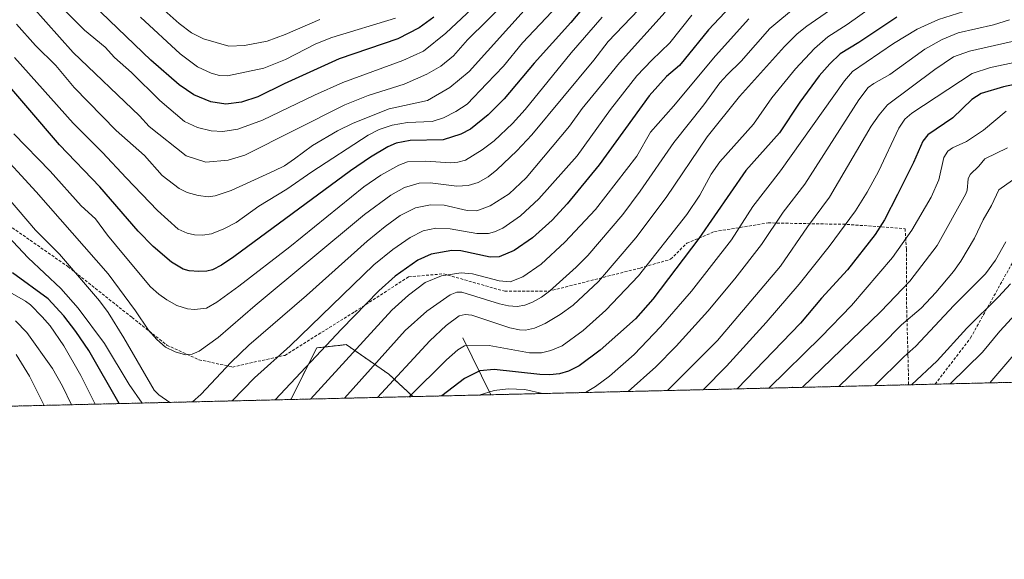
# Model space of a CAD drawing. Units: metres. Extents: x 661374 to 664827, y 4758092 to 4760452.
# Drawn here: x 663640 to 663978, y 4758092 to 4758278 of the extents above; entities that cross this region are included whole.
import ezdxf

# ---------------------------------------------------------------- set-up
doc = ezdxf.new("R2010")
doc.units = ezdxf.units.M
doc.header["$MEASUREMENT"] = 0
doc.linetypes.add('TRAZOS', pattern=[0.75, 0.5, -0.25])
doc.linetypes.add('TRAZOSX2', pattern=[1.5, 1, -0.5])
for name, color, linetype, lineweight in [('Arbolado forestal', 92, 'TRAZOS', 0), ('Arbolado forestal CxS', 92, 'Continuous', 0), ('Comarca CxS', 133, 'Continuous', 0), ('Comunidad Autónoma CxS', 142, 'Continuous', 0), ('Corriente natural lineal', 142, 'Continuous', 13), ('Curva de nivel maestra', 36, 'Continuous', 30), ('Curva de nivel normal', 36, 'Continuous', 0), ('Espacio natural protegido CxS', 2, 'Continuous', 0), ('Municipio CxS', 142, 'Continuous', 0), ('Provincia CxS', 1, 'Continuous', 0), ('Senda', 19, 'TRAZOSX2', 0)]:
    doc.layers.add(name, color=color, linetype=linetype, lineweight=lineweight)

# ---------------------------------------------------------------- blocks, each defined once
blk = doc.blocks.new('*U151')
at = {"layer": 'Arbolado forestal CxS', "color": 92, "linetype": 'Continuous', "lineweight": 0}
blk.add_polyline3d([(664494.83, 4758165.22, 1318.43), (663906.53, 4758151.21, 1140.78), (663905.83, 4758151.28, 1141.13), (663905.64, 4758151.19, 1141.18), (663775.31, 4758148.08, 1178.84), (663767.08, 4758155.79, 1185.91), (663752.42, 4758165.94, 1196.82), (663747.45, 4758165.39, 1198.76), (663742.27, 4758164.82, 1200.91), (663733.4, 4758147.09, 1197.48), (663242.13, 4758135.39, 1068.93)], dxfattribs=at)
blk = doc.blocks.new('*U152')
at = {"layer": 'Arbolado forestal CxS', "color": 92, "linetype": 'Continuous', "lineweight": 0}
for points in [[(663775.31, 4758148.08, 1178.84), (663733.4, 4758147.09, 1197.48), (663742.27, 4758164.82, 1200.91), (663747.45, 4758165.39, 1198.76), (663752.42, 4758165.94, 1196.82), (663767.08, 4758155.79, 1185.91), (663775.31, 4758148.08, 1178.84)], [(663906.53, 4758151.21, 1140.78), (663905.64, 4758151.19, 1141.18), (663905.83, 4758151.28, 1141.13), (663906.53, 4758151.21, 1140.78)]]:
    blk.add_polyline3d(points, close=True, dxfattribs=at)
blk = doc.blocks.new('*U155')
at = {"layer": 'Curva de nivel normal', "color": 36, "linetype": 'Continuous', "lineweight": 0}
blk.add_polyline3d([(663921.58, 4758151.57, 1135), (663921.58, 4758151.57, 1135), (663936.32, 4758165.75, 1135), (663943.1, 4758172.73, 1135), (663949.84, 4758178.49, 1135), (663954.91, 4758183.88, 1135), (663960.95, 4758191.03, 1135), (663963.47, 4758194.63, 1135), (663968.16, 4758202.55, 1135), (663971.21, 4758208.78, 1135), (663974.1, 4758213.76, 1135), (663976.53, 4758219.13, 1135), (663981.29, 4758222.42, 1135)], dxfattribs=at)
blk = doc.blocks.new('*U161')
at = {"layer": 'Curva de nivel normal', "color": 36, "linetype": 'Continuous', "lineweight": 0}
blk.add_polyline3d([(663807.94, 4758284.33, 1240), (663794.11, 4758270.66, 1240), (663789.24, 4758265.15, 1240), (663784.96, 4758261.64, 1240), (663780.09, 4758258.83, 1240), (663772.28, 4758255.35, 1240), (663759.92, 4758251.51, 1240), (663751.89, 4758248.36, 1240), (663717.6, 4758231.01, 1240), (663711.87, 4758229.26, 1240), (663704.21, 4758228.57, 1240), (663697.45, 4758230.74, 1240), (663684.73, 4758240.9, 1240), (663681.44, 4758244.52, 1240), (663658.6, 4758266.31, 1240), (663644.5, 4758282.08, 1240)], dxfattribs=at)
blk = doc.blocks.new('*U162')
at = {"layer": 'Curva de nivel normal', "color": 36, "linetype": 'Continuous', "lineweight": 0}
for points in [[(663985.43, 4758289.23, 1170), (663977.4, 4758284.95, 1170), (663971.02, 4758282.47, 1170), (663955.81, 4758277.67, 1170), (663948.5, 4758274.27, 1170), (663940.34, 4758269.42, 1170), (663926.26, 4758259.7, 1170), (663923.56, 4758256.5, 1170), (663901.6, 4758225.64, 1170), (663892.09, 4758213.38, 1170), (663884.75, 4758201.96, 1170), (663870.97, 4758184.34, 1170), (663860.38, 4758172.02, 1170), (663851.28, 4758162.5, 1170), (663842.8, 4758155.08, 1170), (663838.02, 4758151.52, 1170), (663834.64, 4758149.5, 1170), (663834.63, 4758149.5, 1170)], [(663819.87, 4758149.14, 1170), (663813.72, 4758150.51, 1170), (663808.06, 4758150.81, 1170), (663803.28, 4758150.22, 1170), (663798.1, 4758148.63, 1170), (663798.1, 4758148.63, 1170)]]:
    blk.add_polyline3d(points, dxfattribs=at)
blk = doc.blocks.new('*U164')
at = {"layer": 'Curva de nivel normal', "color": 36, "linetype": 'Continuous', "lineweight": 0}
blk.add_polyline3d([(663981.15, 4758270.04, 1160), (663966.44, 4758266.7, 1160), (663961.04, 4758264.82, 1160), (663954.54, 4758260.42, 1160), (663938.29, 4758248.29, 1160), (663935.41, 4758244.9, 1160), (663932.74, 4758240.95, 1160), (663918.45, 4758216.56, 1160), (663910.85, 4758206.45, 1160), (663901.56, 4758192.9, 1160), (663879.94, 4758167.32, 1160), (663862.78, 4758150.17, 1160), (663862.78, 4758150.17, 1160)], dxfattribs=at)
blk = doc.blocks.new('*U166')
at = {"layer": 'Curva de nivel normal', "color": 36, "linetype": 'Continuous', "lineweight": 0}
blk.add_polyline3d([(663979.09, 4758246.13, 1145), (663971.34, 4758239.57, 1145), (663965.41, 4758235.69, 1145), (663960.64, 4758233.49, 1145), (663959, 4758232.4, 1145), (663957.64, 4758230.27, 1145), (663955.9, 4758222.58, 1145), (663953.3, 4758216.64, 1145), (663946.67, 4758205.29, 1145), (663940.01, 4758195.86, 1145), (663926, 4758179.36, 1145), (663915.52, 4758168.59, 1145), (663897.58, 4758150.99, 1145)], dxfattribs=at)
blk = doc.blocks.new('*U176')
at = {"layer": 'Curva de nivel normal', "color": 36, "linetype": 'Continuous', "lineweight": 0}
blk.add_polyline3d([(663934.01, 4758151.86, 1130), (663943.89, 4758161.79, 1130), (663948.04, 4758165.37, 1130), (663961.09, 4758179.42, 1130), (663971.94, 4758190.2, 1130), (663975.42, 4758194.9, 1130), (663978.96, 4758201.24, 1130)], dxfattribs=at)
blk = doc.blocks.new('*U177')
at = {"layer": 'Curva de nivel normal', "color": 36, "linetype": 'Continuous', "lineweight": 0}
blk.add_polyline3d([(663802.94, 4758288.22, 1245), (663786.62, 4758272.92, 1245), (663779, 4758266.76, 1245), (663771.89, 4758263.48, 1245), (663751.2, 4758255.96, 1245), (663741.51, 4758251.67, 1245), (663723.7, 4758243.06, 1245), (663715.23, 4758239.91, 1245), (663710.04, 4758239.09, 1245), (663706.09, 4758239.38, 1245), (663701.29, 4758240.54, 1245), (663696.84, 4758242.56, 1245), (663688.36, 4758249.75, 1245), (663678.62, 4758259.38, 1245), (663672.84, 4758264.61, 1245), (663669.59, 4758268.06, 1245), (663662.54, 4758273.9, 1245), (663652.14, 4758284.52, 1245)], dxfattribs=at)
blk = doc.blocks.new('*U186')
at = {"layer": 'Curva de nivel normal', "color": 36, "linetype": 'Continuous', "lineweight": 0}
for points in [[(663648.71, 4758145.07, 1185), (663643.64, 4758155.15, 1185), (663639.05, 4758162.6, 1185)], [(663924.7, 4758285.22, 1185), (663910.57, 4758275.28, 1185), (663907.35, 4758272.67, 1185), (663902.91, 4758268.32, 1185), (663887.46, 4758251.14, 1185), (663876.41, 4758237.29, 1185), (663862.32, 4758216.42, 1185), (663851.87, 4758202.62, 1185), (663839.1, 4758187.64, 1185), (663830.37, 4758179.55, 1185), (663825.93, 4758176.28, 1185), (663820.77, 4758173.17, 1185), (663817.09, 4758171.63, 1185), (663813.97, 4758170.92, 1185), (663811.91, 4758170.98, 1185), (663808.64, 4758171.75, 1185), (663795.6, 4758176.02, 1185), (663793.3, 4758176.31, 1185), (663791.16, 4758175.81, 1185), (663786.7, 4758172.56, 1185), (663781.12, 4758167.29, 1185), (663763.14, 4758147.79, 1185)]]:
    blk.add_polyline3d(points, dxfattribs=at)
blk = doc.blocks.new('*U193')
at = {"layer": 'Curva de nivel normal', "color": 36, "linetype": 'Continuous', "lineweight": 0}
for points in [[(663666.23, 4758145.49, 1195), (663666.23, 4758145.49, 1195), (663661.26, 4758155.36, 1195), (663655.4, 4758165.49, 1195), (663650.7, 4758172.36, 1195), (663648.04, 4758175.5, 1195), (663643.94, 4758179.59, 1195), (663642.21, 4758180.9, 1195), (663626.78, 4758189.66, 1195)], [(663890.68, 4758277.86, 1195), (663879.3, 4758265.1, 1195), (663864.82, 4758247.86, 1195), (663856.97, 4758238.88, 1195), (663852.2, 4758230.69, 1195), (663838.05, 4758212.41, 1195), (663827.52, 4758201.12, 1195), (663819.32, 4758193.56, 1195), (663813.05, 4758189.24, 1195), (663808.7, 4758187.54, 1195), (663804.92, 4758187.82, 1195), (663795.82, 4758190.2, 1195), (663791.86, 4758190.62, 1195), (663785.16, 4758189.59, 1195), (663779.58, 4758187.23, 1195), (663773.78, 4758182.98, 1195), (663768.03, 4758177.74, 1195), (663740.1, 4758147.24, 1195)]]:
    blk.add_polyline3d(points, dxfattribs=at)
blk = doc.blocks.new('*U195')
at = {"layer": 'Curva de nivel normal', "color": 36, "linetype": 'Continuous', "lineweight": 0}
blk.add_polyline3d([(663823, 4758280.28, 1230), (663812.99, 4758269.59, 1230), (663806.46, 4758261.55, 1230), (663800.74, 4758255.61, 1230), (663794, 4758248.58, 1230), (663790.05, 4758245.99, 1230), (663785.86, 4758243.84, 1230), (663781.99, 4758242.63, 1230), (663773.45, 4758242.24, 1230), (663768.21, 4758241.34, 1230), (663763.76, 4758239.79, 1230), (663759.96, 4758237.86, 1230), (663740.56, 4758225.33, 1230), (663732.02, 4758219.31, 1230), (663722.46, 4758213.51, 1230), (663714.57, 4758207.94, 1230), (663710.42, 4758205.67, 1230), (663706.17, 4758204.04, 1230), (663703, 4758203.55, 1230), (663700.34, 4758203.6, 1230), (663697.8, 4758204.21, 1230), (663694.71, 4758205.65, 1230), (663687.65, 4758211.97, 1230), (663676.86, 4758223.22, 1230), (663668.75, 4758231.93, 1230), (663658.6, 4758242.01, 1230), (663638.49, 4758264.56, 1230)], dxfattribs=at)
blk = doc.blocks.new('*U204')
at = {"layer": 'Curva de nivel normal', "color": 36, "linetype": 'Continuous', "lineweight": 0}
blk.add_polyline3d([(663855.46, 4758283.66, 1215), (663842.4, 4758270.01, 1215), (663837.47, 4758263.65, 1215), (663816.13, 4758238.02, 1215), (663811.03, 4758232.45, 1215), (663804.13, 4758225.99, 1215), (663801.14, 4758223.6, 1215), (663797.68, 4758221.64, 1215), (663794.35, 4758220.63, 1215), (663790.42, 4758220.34, 1215), (663781.29, 4758221.47, 1215), (663777.52, 4758221.42, 1215), (663772.48, 4758219.96, 1215), (663767.78, 4758217.32, 1215), (663758.75, 4758210.58, 1215), (663721.15, 4758179.34, 1215), (663708.46, 4758168.39, 1215), (663701.96, 4758163.73, 1215), (663699.53, 4758162.61, 1215), (663697.27, 4758162.47, 1215), (663693.63, 4758163.44, 1215), (663690.4, 4758165.05, 1215), (663687.39, 4758167.65, 1215), (663684.5, 4758170.92, 1215), (663680.03, 4758177.58, 1215), (663670.63, 4758190.2, 1215), (663645.88, 4758218.47, 1215), (663631.77, 4758233.71, 1215)], dxfattribs=at)
blk = doc.blocks.new('*U208')
at = {"layer": 'Curva de nivel normal', "color": 36, "linetype": 'Continuous', "lineweight": 0}
blk.add_polyline3d([(663909.06, 4758151.27, 1140), (663936.01, 4758177.36, 1140), (663945.94, 4758187.73, 1140), (663955.38, 4758200.04, 1140), (663965.22, 4758217.7, 1140), (663965.68, 4758219.05, 1140), (663966.05, 4758222.84, 1140), (663966.68, 4758224.38, 1140), (663969.65, 4758227.21, 1140), (663971.78, 4758229.74, 1140), (663979.55, 4758233.52, 1140)], dxfattribs=at)
blk = doc.blocks.new('*U213')
at = {"layer": 'Curva de nivel normal', "color": 36, "linetype": 'Continuous', "lineweight": 0}
for points in [[(663691.9, 4758146.1, 1210), (663691.89, 4758146.1, 1210), (663688.08, 4758148.67, 1210), (663686.49, 4758150.29, 1210), (663676.07, 4758168.31, 1210), (663670.65, 4758176.92, 1210), (663667.64, 4758180.99, 1210), (663653.9, 4758196.99, 1210), (663645.66, 4758205.21, 1210), (663636.4, 4758216.11, 1210)], [(663861.94, 4758280.14, 1210), (663846.33, 4758262.76, 1210), (663839.79, 4758254.72, 1210), (663833.5, 4758247.09, 1210), (663829.07, 4758241.02, 1210), (663814.23, 4758223.2, 1210), (663808.33, 4758217.76, 1210), (663801.89, 4758213.63, 1210), (663797.25, 4758211.88, 1210), (663794.01, 4758212.04, 1210), (663786.05, 4758213.84, 1210), (663781.41, 4758213.91, 1210), (663776.17, 4758212.92, 1210), (663770.92, 4758210.31, 1210), (663765.75, 4758206.57, 1210), (663759.63, 4758201.49, 1210), (663738.79, 4758182.81, 1210), (663718.94, 4758165.75, 1210), (663712.89, 4758159.92, 1210), (663702.47, 4758148.84, 1210), (663699.6, 4758146.28, 1210)]]:
    blk.add_polyline3d(points, dxfattribs=at)
blk = doc.blocks.new('*U214')
at = {"layer": 'Curva de nivel normal', "color": 36, "linetype": 'Continuous', "lineweight": 0}
blk.add_polyline3d([(663987.32, 4758263.97, 1155), (663973.75, 4758261.08, 1155), (663967.43, 4758259.02, 1155), (663946.73, 4758245.4, 1155), (663944.28, 4758243.41, 1155), (663942.19, 4758240.33, 1155), (663935.21, 4758225.36, 1155), (663931.32, 4758218.33, 1155), (663927.31, 4758211.9, 1155), (663918.29, 4758199.6, 1155), (663907.98, 4758186.68, 1155), (663896.68, 4758173.55, 1155), (663882.99, 4758158.57, 1155), (663875, 4758150.46, 1155), (663875, 4758150.46, 1155)], dxfattribs=at)
blk = doc.blocks.new('*U219')
at = {"layer": 'Curva de nivel normal', "color": 36, "linetype": 'Continuous', "lineweight": 0}
blk.add_polyline3d([(663681.77, 4758278.45, 1255), (663695.4, 4758265.86, 1255), (663701.38, 4758261.35, 1255), (663706.07, 4758259.15, 1255), (663708.88, 4758258.34, 1255), (663711.7, 4758258.23, 1255), (663724.1, 4758260.86, 1255), (663731.52, 4758263.92, 1255), (663741.96, 4758269.23, 1255), (663747.44, 4758271.48, 1255), (663769.3, 4758278.07, 1255)], dxfattribs=at)
blk = doc.blocks.new('*U224')
at = {"layer": 'Curva de nivel normal', "color": 36, "linetype": 'Continuous', "lineweight": 0}
blk.add_polyline3d([(663959.81, 4758152.48, 1120), (663959.81, 4758152.48, 1120), (663970.92, 4758163.32, 1120), (663976.88, 4758170.52, 1120), (663990.3, 4758185.07, 1120)], dxfattribs=at)
blk = doc.blocks.new('*U230')
at = {"layer": 'Curva de nivel normal', "color": 36, "linetype": 'Continuous', "lineweight": 0}
blk.add_polyline3d([(663840.33, 4758278.36, 1220), (663829.64, 4758266.12, 1220), (663813.86, 4758246.66, 1220), (663809.56, 4758241.91, 1220), (663803.19, 4758235.98, 1220), (663799.13, 4758232.81, 1220), (663793.37, 4758229.27, 1220), (663790.72, 4758228.58, 1220), (663788.29, 4758228.36, 1220), (663779.75, 4758228.93, 1220), (663773.51, 4758228.71, 1220), (663770.45, 4758227.6, 1220), (663764.25, 4758224.11, 1220), (663758.47, 4758220.16, 1220), (663733, 4758199.52, 1220), (663715.49, 4758186.06, 1220), (663707.94, 4758180.54, 1220), (663704.48, 4758178.45, 1220), (663700.32, 4758178.01, 1220), (663697.96, 4758178.18, 1220), (663694.28, 4758179.37, 1220), (663690.8, 4758181.29, 1220), (663688.03, 4758183.29, 1220), (663685.24, 4758185.83, 1220), (663675.92, 4758196.91, 1220), (663670.38, 4758203.53, 1220), (663666.26, 4758209.16, 1220), (663661.41, 4758213.57, 1220), (663650.77, 4758225.52, 1220), (663638.31, 4758238.38, 1220)], dxfattribs=at)
blk = doc.blocks.new('*U236')
at = {"layer": 'Curva de nivel normal', "color": 36, "linetype": 'Continuous', "lineweight": 0}
blk.add_polyline3d([(663980.18, 4758277.46, 1165), (663974.71, 4758275.76, 1165), (663962.63, 4758272.99, 1165), (663957.06, 4758270.77, 1165), (663951.16, 4758267.37, 1165), (663939.1, 4758258.72, 1165), (663933.64, 4758255.66, 1165), (663931.71, 4758254.22, 1165), (663928.45, 4758250, 1165), (663909.93, 4758221.08, 1165), (663902.54, 4758211.49, 1165), (663895.01, 4758200.38, 1165), (663885.85, 4758188.53, 1165), (663876.57, 4758177.41, 1165), (663865.7, 4758165.36, 1165), (663858.74, 4758158.34, 1165), (663849.28, 4758149.84, 1165)], dxfattribs=at)
blk = doc.blocks.new('*U238')
at = {"layer": 'Curva de nivel normal', "color": 36, "linetype": 'Continuous', "lineweight": 0}
for points in [[(663658.01, 4758145.29, 1190), (663654.96, 4758151.64, 1190), (663651.53, 4758157.71, 1190), (663642.74, 4758170.1, 1190), (663638.81, 4758174.07, 1190)], [(663907.4, 4758282.39, 1190), (663897.9, 4758274.51, 1190), (663888.01, 4758263.31, 1190), (663883.22, 4758258.64, 1190), (663880.76, 4758255.85, 1190), (663875.26, 4758248.3, 1190), (663864.94, 4758235.33, 1190), (663853.41, 4758218.65, 1190), (663847.38, 4758210.66, 1190), (663835.36, 4758196.52, 1190), (663831.41, 4758192.58, 1190), (663822.2, 4758184.34, 1190), (663819.44, 4758182.23, 1190), (663816.45, 4758180.53, 1190), (663813.73, 4758179.49, 1190), (663811.17, 4758179.03, 1190), (663808.16, 4758179.26, 1190), (663805.03, 4758179.96, 1190), (663792.14, 4758183.92, 1190), (663790.42, 4758183.93, 1190), (663788.11, 4758182.99, 1190), (663780.05, 4758177.49, 1190), (663772.72, 4758170.82, 1190), (663751.86, 4758147.52, 1190)]]:
    blk.add_polyline3d(points, dxfattribs=at)
blk = doc.blocks.new('*U242')
at = {"layer": 'Curva de nivel normal', "color": 36, "linetype": 'Continuous', "lineweight": 0}
blk.add_polyline3d([(663814.52, 4758281.81, 1235), (663794.69, 4758259.81, 1235), (663787.97, 4758254.26, 1235), (663780.35, 4758249.81, 1235), (663767.18, 4758246.96, 1235), (663754.83, 4758242.06, 1235), (663749.48, 4758239.37, 1235), (663740.82, 4758234.36, 1235), (663734.62, 4758229.71, 1235), (663731.21, 4758227.38, 1235), (663727.7, 4758225.58, 1235), (663712.92, 4758218.92, 1235), (663707.36, 4758217.03, 1235), (663705.17, 4758216.74, 1235), (663701.55, 4758217.21, 1235), (663697.77, 4758218.21, 1235), (663695.08, 4758219.56, 1235), (663689.25, 4758224.05, 1235), (663683.11, 4758230.85, 1235), (663673.45, 4758239.46, 1235), (663658.95, 4758254.25, 1235), (663652.65, 4758261.79, 1235), (663645.69, 4758268.65, 1235), (663639.23, 4758275.96, 1235)], dxfattribs=at)
blk = doc.blocks.new('*U244')
at = {"layer": 'Curva de nivel normal', "color": 36, "linetype": 'Continuous', "lineweight": 0}
blk.add_polyline3d([(663973.5, 4758152.8, 1115), (663992.09, 4758174.6, 1115)], dxfattribs=at)
blk = doc.blocks.new('*U245')
at = {"layer": 'Curva de nivel normal', "color": 36, "linetype": 'Continuous', "lineweight": 0}
for points in [[(663682.38, 4758145.87, 1205), (663677.88, 4758152.24, 1205), (663669.42, 4758166.35, 1205), (663660.3, 4758178.5, 1205), (663654.42, 4758185.17, 1205), (663643.13, 4758195.71, 1205), (663629.14, 4758210.68, 1205)], [(663871.11, 4758279.14, 1205), (663863.52, 4758269.58, 1205), (663857.38, 4758263.68, 1205), (663852.24, 4758258.27, 1205), (663843.17, 4758246.72, 1205), (663831.73, 4758230.74, 1205), (663818.53, 4758216.05, 1205), (663812.23, 4758210.14, 1205), (663806.19, 4758205.98, 1205), (663803.32, 4758204.66, 1205), (663801.26, 4758204.15, 1205), (663797.26, 4758204.09, 1205), (663788.08, 4758205.71, 1205), (663783.24, 4758205.96, 1205), (663778.89, 4758205.08, 1205), (663774.37, 4758202.78, 1205), (663768.45, 4758198.67, 1205), (663761.87, 4758193.31, 1205), (663733.12, 4758165.54, 1205), (663720.97, 4758154.59, 1205), (663713.23, 4758146.61, 1205)]]:
    blk.add_polyline3d(points, dxfattribs=at)
blk = doc.blocks.new('*U250')
at = {"layer": 'Curva de nivel normal', "color": 36, "linetype": 'Continuous', "lineweight": 0}
blk.add_polyline3d([(663933.18, 4758282.13, 1180), (663924.48, 4758275.94, 1180), (663917.81, 4758271.64, 1180), (663913.26, 4758267.67, 1180), (663906.73, 4758260.67, 1180), (663898.55, 4758250.68, 1180), (663892.33, 4758241.67, 1180), (663880.71, 4758228.74, 1180), (663877.74, 4758224.5, 1180), (663873.82, 4758217.27, 1180), (663869.35, 4758210.62, 1180), (663852.76, 4758189.61, 1180), (663841.61, 4758177.79, 1180), (663833.84, 4758170.76, 1180), (663826.55, 4758165.58, 1180), (663822.75, 4758163.88, 1180), (663819.47, 4758163.11, 1180), (663815.38, 4758163.13, 1180), (663801.47, 4758165.65, 1180), (663793.03, 4758165.5, 1180), (663790.73, 4758164.13, 1180), (663786.87, 4758160.75, 1180), (663774.03, 4758148.05, 1180)], dxfattribs=at)
blk = doc.blocks.new('*U253')
at = {"layer": 'Curva de nivel maestra', "color": 36, "linetype": 'Continuous', "lineweight": 30}
blk.add_polyline3d([(663782.48, 4758278.47, 1250), (663777.48, 4758274.8, 1250), (663770.15, 4758270.92, 1250), (663750.05, 4758264.05, 1250), (663731.11, 4758255.57, 1250), (663722.01, 4758251.09, 1250), (663716.43, 4758249.23, 1250), (663711.05, 4758248.58, 1250), (663705.96, 4758249.39, 1250), (663700.13, 4758251.69, 1250), (663695.1, 4758255.22, 1250), (663685.32, 4758263.67, 1250), (663651.15, 4758296.55, 1250)], dxfattribs=at)
blk = doc.blocks.new('*U256')
at = {"layer": 'Curva de nivel maestra', "color": 36, "linetype": 'Continuous', "lineweight": 30}
blk.add_polyline3d([(663990.65, 4758257.17, 1150), (663978.14, 4758254.52, 1150), (663970.48, 4758252.2, 1150), (663967.29, 4758250.08, 1150), (663960.81, 4758243.79, 1150), (663952.15, 4758238.03, 1150), (663950.47, 4758235.83, 1150), (663947.3, 4758228.55, 1150), (663941.79, 4758217.48, 1150), (663937.28, 4758208.78, 1150), (663934.13, 4758203.78, 1150), (663924.61, 4758191.59, 1150), (663915.68, 4758181.88, 1150), (663908.42, 4758173.28, 1150), (663886.64, 4758150.73, 1150)], dxfattribs=at)
blk = doc.blocks.new('*U258')
at = {"layer": 'Curva de nivel maestra', "color": 36, "linetype": 'Continuous', "lineweight": 30}
blk.add_polyline3d([(663980.58, 4758186.83, 1125), (663976.43, 4758182.3, 1125), (663965.59, 4758171.54, 1125), (663955.42, 4758160.4, 1125), (663946.54, 4758152.16, 1125)], dxfattribs=at)
blk = doc.blocks.new('*U263')
at = {"layer": 'Curva de nivel maestra', "color": 36, "linetype": 'Continuous', "lineweight": 30}
blk.add_polyline3d([(663941.49, 4758278.4, 1175), (663928.49, 4758269.66, 1175), (663922.12, 4758265.77, 1175), (663918.56, 4758262.38, 1175), (663914.91, 4758258.27, 1175), (663908.24, 4758249.25, 1175), (663901.18, 4758238.64, 1175), (663889.71, 4758225.76, 1175), (663873.52, 4758202.35, 1175), (663857.73, 4758181.54, 1175), (663851.83, 4758174.82, 1175), (663839.63, 4758164.09, 1175), (663832.45, 4758158.71, 1175), (663828.72, 4758156.81, 1175), (663825.66, 4758155.92, 1175), (663822.4, 4758155.61, 1175), (663818.96, 4758155.72, 1175), (663803.2, 4758157.37, 1175), (663798.34, 4758156.89, 1175), (663793.09, 4758154.26, 1175), (663785.29, 4758148.32, 1175)], dxfattribs=at)
blk = doc.blocks.new('*U265')
at = {"layer": 'Curva de nivel maestra', "color": 36, "linetype": 'Continuous', "lineweight": 30}
for points in [[(663674.41, 4758145.68, 1200), (663664.07, 4758163.87, 1200), (663659.6, 4758170.5, 1200), (663655.46, 4758175.81, 1200), (663650, 4758181.68, 1200), (663637.75, 4758190.65, 1200)], [(663884.24, 4758281.94, 1200), (663876.83, 4758274.03, 1200), (663868.52, 4758263.77, 1200), (663866.85, 4758261.85, 1200), (663862.47, 4758258.02, 1200), (663856.5, 4758251.36, 1200), (663839.24, 4758227.67, 1200), (663828.35, 4758214.27, 1200), (663823.12, 4758208.7, 1200), (663816.35, 4758202.57, 1200), (663810.15, 4758198.26, 1200), (663805, 4758196.04, 1200), (663801.84, 4758195.98, 1200), (663791.83, 4758198.13, 1200), (663788.68, 4758198.27, 1200), (663781.54, 4758197.06, 1200), (663777.02, 4758195, 1200), (663769.24, 4758189.47, 1200), (663763.6, 4758184.36, 1200), (663750.75, 4758171.2, 1200), (663727.97, 4758146.96, 1200), (663727.97, 4758146.96, 1200)]]:
    blk.add_polyline3d(points, dxfattribs=at)
blk = doc.blocks.new('*U268')
at = {"layer": 'Curva de nivel maestra', "color": 36, "linetype": 'Continuous', "lineweight": 30}
blk.add_polyline3d([(663836.87, 4758285.44, 1225), (663829.6, 4758276.64, 1225), (663816.97, 4758262.66, 1225), (663806.64, 4758250.32, 1225), (663801.12, 4758244.9, 1225), (663795.1, 4758239.96, 1225), (663791.8, 4758238.2, 1225), (663785.72, 4758236.25, 1225), (663774.41, 4758236, 1225), (663769.61, 4758235.13, 1225), (663766.73, 4758233.93, 1225), (663760.77, 4758230.33, 1225), (663753.93, 4758225.59, 1225), (663713.87, 4758196.04, 1225), (663709.62, 4758193.24, 1225), (663706.51, 4758191.6, 1225), (663704.6, 4758191.12, 1225), (663701.81, 4758191.06, 1225), (663698.5, 4758191.34, 1225), (663696.45, 4758191.85, 1225), (663692.44, 4758194.26, 1225), (663686.13, 4758199.66, 1225), (663681.01, 4758204.89, 1225), (663667.85, 4758220.09, 1225), (663653.95, 4758234.6, 1225), (663632.1, 4758260.03, 1225)], dxfattribs=at)
blk = doc.blocks.new('*U273')
at = {"layer": 'Senda', "color": 19, "linetype": 'TRAZOSX2', "lineweight": 0}
for points in [[(663630.35, 4758211.25, 1205.19), (663656.85, 4758192.75, 1209.26), (663678.85, 4758175.25, 1213.42), (663690.85, 4758165.75, 1215.08), (663701.85, 4758160.75, 1213.72), (663713.35, 4758158.25, 1208.54), (663731.35, 4758162.25, 1204.1), (663755.35, 4758177.25, 1200.11), (663773.85, 4758189.25, 1197.61), (663785.85, 4758190.25, 1194.87), (663806.85, 4758184.25, 1192.77), (663821.85, 4758184.25, 1189.87), (663853.35, 4758192.25, 1180.22), (663863.85, 4758195.25, 1176.75), (663869.35, 4758200.75, 1176.23), (663878.85, 4758204.75, 1173.13), (663897.35, 4758207.75, 1165.75), (663924.35, 4758207.25, 1154.17), (663944.35, 4758205.75, 1145.62), (663944.85, 4758198.75, 1143.46), (663944.85, 4758180.75, 1137.38), (663945.35, 4758162.25, 1129.39), (663945.59, 4758152.14, 1125.1), (663945.59, 4758152.14, 1125.1)], [(663954.71, 4758152.36, 1121.59), (663954.71, 4758152.36, 1121.59), (663966.85, 4758168.25, 1123.31), (663986.35, 4758203.25, 1127.03)]]:
    blk.add_polyline3d(points, dxfattribs=at)

msp = doc.modelspace()

# ---------------------------------------------------------------- linework, layer by layer
at = {"layer": 'Arbolado forestal', "color": 92, "linetype": 'TRAZOS', "lineweight": 0}
for points in [[(663775.31, 4758148.08, 1178.84), (663767.08, 4758155.79, 1185.91), (663752.42, 4758165.94, 1196.82), (663747.45, 4758165.39, 1198.76), (663742.27, 4758164.82, 1200.91), (663733.4, 4758147.09, 1197.48)], [(663775.31, 4758148.08, 1178.84), (663767.08, 4758155.79, 1185.91), (663752.42, 4758165.94, 1196.82), (663747.45, 4758165.39, 1198.76), (663742.27, 4758164.82, 1200.91), (663733.4, 4758147.09, 1197.48)], [(664494.83, 4758165.22, 1318.43), (664080.37, 4758155.35, 1065.11), (663954.71, 4758152.36, 1121.59), (663945.59, 4758152.14, 1125.1), (663906.53, 4758151.21, 1140.78)], [(663905.64, 4758151.19, 1141.18), (663802.13, 4758148.72, 1168.42), (663775.31, 4758148.08, 1178.84)], [(663906.53, 4758151.21, 1140.78), (663905.83, 4758151.28, 1141.13), (663905.64, 4758151.19, 1141.18)], [(663906.53, 4758151.21, 1140.78), (663905.83, 4758151.28, 1141.13), (663905.64, 4758151.19, 1141.18)], [(663906.53, 4758151.21, 1140.78), (663905.64, 4758151.19, 1141.18)], [(663733.4, 4758147.09, 1197.48), (663344.45, 4758137.82, 1016.43), (663242.13, 4758135.39, 1068.93)], [(663775.31, 4758148.08, 1178.84), (663733.4, 4758147.09, 1197.48)]]:
    msp.add_polyline3d(points, dxfattribs=at)
at = {"layer": 'Comarca CxS', "color": 133, "linetype": 'Continuous', "lineweight": 0}
msp.add_polyline3d([(664798.85, 4759344.28, 1600.98), (664827.08, 4758173.13, 1376.78), (661428.65, 4758092.2, 1296.01)], dxfattribs=at)
at = {"layer": 'Comunidad Autónoma CxS', "color": 142, "linetype": 'Continuous', "lineweight": 0}
msp.add_polyline3d([(664798.85, 4759344.28, 1600.98), (664827.08, 4758173.13, 1376.78), (661428.65, 4758092.2, 1296.01)], dxfattribs=at)
at = {"layer": 'Corriente natural lineal', "color": 142, "linetype": 'Continuous', "lineweight": 13}
msp.add_polyline3d([(663792.44, 4758168.28, 1180.92), (663802.13, 4758148.72, 1168.42)], dxfattribs=at)
at = {"layer": 'Curva de nivel normal', "color": 36, "linetype": 'Continuous', "lineweight": 0}
msp.add_polyline3d([(663743.39, 4758277.65, 1260), (663731.41, 4758272.41, 1260), (663725.25, 4758270.23, 1260), (663717.49, 4758268.65, 1260), (663712.13, 4758268.5, 1260), (663703.39, 4758271, 1260), (663699.26, 4758272.98, 1260), (663695.03, 4758276.22, 1260), (663680.63, 4758289.16, 1260)], dxfattribs=at)
at = {"layer": 'Espacio natural protegido CxS', "color": 2, "linetype": 'Continuous', "lineweight": 0}
msp.add_polyline3d([(664798.85, 4759344.28, 1600.98), (664827.08, 4758173.13, 1376.78), (661428.65, 4758092.2, 1296.01)], dxfattribs=at)
msp.add_polyline3d([(664798.85, 4759344.28, 1600.98), (664827.08, 4758173.13, 1376.78), (661428.65, 4758092.2, 1296.01)], dxfattribs=at)
at = {"layer": 'Municipio CxS', "color": 142, "linetype": 'Continuous', "lineweight": 0}
msp.add_polyline3d([(664798.85, 4759344.28, 1600.98), (664827.08, 4758173.13, 1376.78), (661428.65, 4758092.2, 1296.01)], dxfattribs=at)
at = {"layer": 'Provincia CxS', "color": 1, "linetype": 'Continuous', "lineweight": 0}
msp.add_polyline3d([(664798.85, 4759344.28, 1600.98), (664827.08, 4758173.13, 1376.78), (661428.65, 4758092.2, 1296.01)], dxfattribs=at)

# ---------------------------------------------------------------- block references
at = {"layer": 'Arbolado forestal CxS', "color": 92, "linetype": 'Continuous', "lineweight": 0}
for name in ['*U151', '*U152']:
    msp.add_blockref(name, (0, 0), dxfattribs=at)
at = {"layer": 'Curva de nivel maestra', "color": 36, "linetype": 'Continuous', "lineweight": 30}
for name in ['*U253', '*U268', '*U265', '*U263', '*U256', '*U258']:
    msp.add_blockref(name, (0, 0), dxfattribs=at)
at = {"layer": 'Curva de nivel normal', "color": 36, "linetype": 'Continuous', "lineweight": 0}
for name in ['*U219', '*U177', '*U161', '*U242', '*U195', '*U230', '*U204', '*U213', '*U245', '*U193', '*U238', '*U186', '*U250', '*U162', '*U236', '*U164', '*U214', '*U166', '*U208', '*U155', '*U176', '*U224', '*U244']:
    msp.add_blockref(name, (0, 0), dxfattribs=at)
at = {"layer": 'Senda', "color": 19, "linetype": 'TRAZOSX2', "lineweight": 0}
msp.add_blockref('*U273', (0, 0), dxfattribs=at)

doc.saveas('drawing.dxf')
